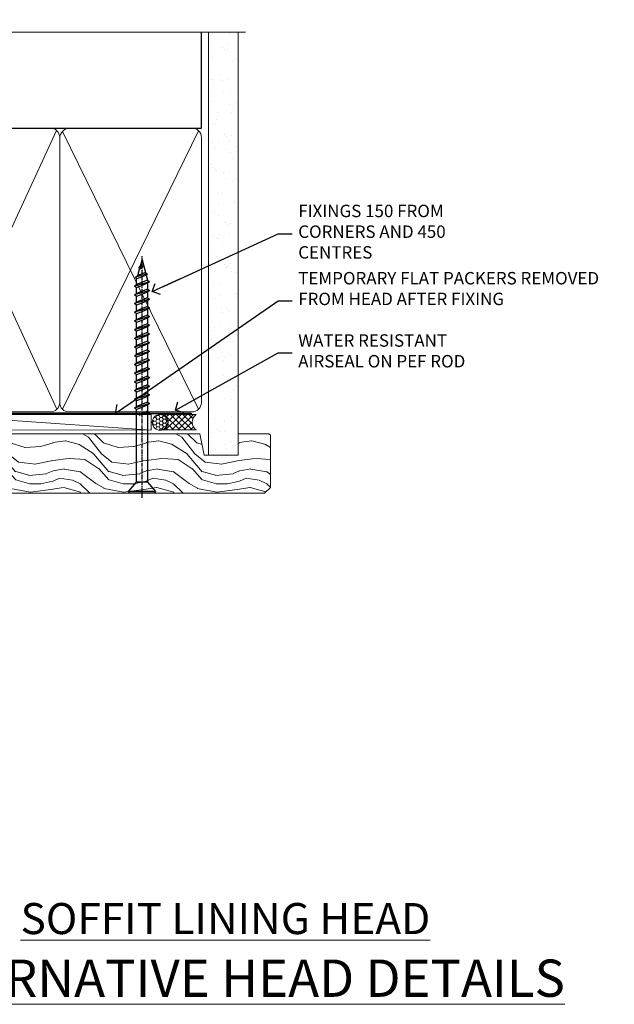
# Model space of a CAD drawing. Units: millimetres. Extents: x -33 to 11353, y -843 to 1143.
# Drawn here: x 210 to 402, y 826 to 1143 of the extents above; entities that cross this region are included whole.
import ezdxf
from ezdxf import colors
from ezdxf.entities.mleader import LeaderData, LeaderLine
from ezdxf.math import Vec2, Vec3

# ---------------------------------------------------------------- set-up
doc = ezdxf.new("R2010")
doc.units = ezdxf.units.MM
doc.linetypes.add('CENTER', pattern=[2, 1.25, -0.25, 0.25, -0.25])
doc.linetypes.add('Dashed', pattern=[564.4444465637206, 282.2222232818604, -282.2222232818602])
doc.layers.add('Aluminium Systems Ltd Joinery Detail', color=7, linetype='Continuous')
doc.layers.add('Aluminium Systems Ltd Notes', color=7, linetype='Continuous')
doc.styles.add('ASL TXT 50', font='romans.shx', dxfattribs={"height": 100})
doc.styles.get("Standard").update_dxf_attribs({"font": 'arial.ttf'})

# ---------------------------------------------------------------- blocks, each defined once
blk = doc.blocks.new('WS10G75Csk')
at = {"linetype": 'CENTER'}
blk.add_line((-3.552713678800501e-15, 1.5), (8.063310919100374e-14, -76.5), dxfattribs=at)
for p, q in [((-4.299999999999986, -0.5), (4.299999999999979, -0.5)), ((-1.750000000000004, -3.538971661115241), (1.749999999999996, -3.538971661115241)), ((-2.399999999999782, -25.95520833333329), (0.8749999999999964, -25.00000000000001)), ((-2.399999999999782, -28.75520833333327), (2.400000000000201, -27.35520833333327)), ((-1.750000000000259, -28.27054350069149), (1.750000000000139, -26.87054350069101)), ((-1.749999999999321, -29.23987316597536), (1.750000000000139, -27.83987316597526)), ((-2.399999999999782, -31.55520833333327), (2.400000000000201, -30.15520833333326)), ((-1.750000000000259, -31.07054350069149), (1.750000000000139, -29.67054350069101)), ((-1.74999999999935, -32.03987316597536), (1.750000000000139, -30.63987316597526)), ((-2.39999999999981, -34.35520833333325), (2.400000000000201, -32.95520833333325)), ((-1.750000000000259, -33.87054350069147), (1.750000000000139, -32.47054350069099)), ((-1.74999999999935, -34.83987316597534), (1.750000000000139, -33.43987316597524)), ((-2.399999999999611, -37.15520833333319), (2.400000000000372, -35.75520833333319)), ((-1.750000000000089, -36.67054350069141), (1.750000000000309, -35.27054350069093)), ((-1.749999999999179, -37.63987316597528), (1.750000000000309, -36.23987316597518)), ((-2.399999999999611, -39.95520833333318), (2.400000000000372, -38.55520833333317)), ((-1.750000000000089, -39.47054350069139), (1.750000000000309, -38.07054350069092)), ((-1.749999999999179, -40.43987316597526), (1.750000000000309, -39.03987316597517)), ((-1.749999999999918, -42.27054350069133), (1.75000000000048, -40.87054350069086)), ((-2.399999999999441, -42.75520833333312), (2.400000000000542, -41.35520833333311)), ((-2.399999999999441, -45.55520833333311), (2.400000000000542, -44.15520833333311)), ((-1.74999999999898, -43.2398731659752), (1.75000000000048, -41.83987316597511)), ((-1.749999999999918, -45.07054350069133), (1.75000000000048, -43.67054350069085)), ((-2.399999999999469, -48.3552083333331), (2.400000000000542, -46.95520833333309)), ((-1.749999999999009, -46.0398731659752), (1.75000000000048, -44.6398731659751)), ((-1.749999999999918, -47.87054350069131), (1.75000000000048, -46.47054350069084)), ((-1.749999999999009, -48.83987316597518), (1.75000000000048, -47.43987316597509)), ((-2.39999999999927, -51.15520833333304), (2.400000000000713, -49.75520833333303)), ((-1.749999999999748, -50.67054350069125), (1.75000000000065, -49.27054350069078)), ((-1.749999999998838, -51.63987316597512), (1.75000000000065, -50.23987316597503)), ((-2.39999999999927, -53.95520833333302), (2.400000000000713, -52.55520833333301)), ((-1.749999999999748, -53.47054350069124), (1.75000000000065, -52.07054350069076)), ((-1.749999999998838, -54.43987316597511), (1.75000000000065, -53.03987316597501)), ((-2.3999999999991, -56.75520833333294), (2.400000000000912, -55.35520833333294)), ((-1.749999999999549, -56.27054350069116), (1.750000000000849, -54.87054350069069)), ((-1.749999999998639, -57.23987316597503), (1.750000000000821, -55.83987316597494)), ((-2.3999999999991, -59.55520833333294), (2.400000000000883, -58.15520833333294)), ((-1.749999999999577, -59.07054350069116), (1.750000000000821, -57.67054350069068)), ((-1.749999999998639, -60.03987316597503), (1.750000000000821, -58.63987316597493)), ((-2.3999999999991, -62.35520833333293), (2.400000000000883, -60.95520833333292)), ((-1.749999999999577, -61.87054350069114), (1.750000000000821, -60.47054350069067)), ((-1.749999999998668, -62.83987316597501), (1.750000000000821, -61.43987316597492)), ((-1.749999999999378, -64.67054350069108), (1.750000000000991, -63.27054350069061)), ((-2.399999999998929, -65.15520833333287), (2.400000000001054, -63.75520833333286)), ((-1.749999999998469, -65.63987316597496), (1.750000000000991, -64.23987316597486)), ((-1.749999999999378, -67.47054350069106), (1.750000000000991, -66.07054350069059)), ((-2.399999999998929, -67.95520833333285), (2.400000000001054, -66.55520833333284)), ((-1.749999999998469, -68.43987316597494), (1.750000000000991, -67.03987316597484)), ((-1.668317768355625, -70.54180101577019), (2.077115195077166, -69.44938306810228)), ((-1.313985900019194, -70.09613786069895), (1.629463898622472, -68.918757941242)), ((-1.079397868451739, -70.9716323133562), (1.338553068846888, -70.00445193843652)), ((-0.2665186709056435, -72.93294294568062), (0.9009437932724573, -72.59243306029533))]:
    blk.add_line(p, q)
blk.add_lwpolyline([(-1.079397868451739, -70.9716323133562), (-1.668317768355625, -70.54180101577019), (-1.313985900019194, -70.09613786069895), (-1.749999999998497, -68.46891108675973), (-1.749999999998497, -68.43987316597473), (-2.39999999999856, -67.95520833333273), (-1.749999999998725, -67.47054350069067), (-1.749999999998668, -65.63987316597479), (-2.39999999999873, -65.15520833333281), (-1.749999999998895, -64.67054350069073), (-1.749999999998668, -62.83987316597479), (-2.39999999999873, -62.35520833333281), (-1.749999999998895, -61.87054350069074), (-1.749999999998838, -60.03987316597487), (-2.399999999998929, -59.55520833333289), (-1.749999999999094, -59.07054350069082), (-1.749999999998838, -57.23987316597488), (-2.399999999998929, -56.75520833333289), (-1.749999999999094, -56.27054350069082), (-1.749999999999009, -54.43987316597494), (-2.3999999999991, -53.95520833333296), (-1.749999999999265, -53.47054350069089), (-1.749999999999009, -51.63987316597496), (-2.3999999999991, -51.15520833333296), (-1.749999999999265, -50.6705435006909), (-1.749999999999208, -48.83987316597502), (-2.39999999999927, -48.35520833333304), (-1.749999999999435, -47.87054350069097), (-1.749999999999179, -46.03987316597503), (-2.39999999999927, -45.55520833333304), (-1.749999999999464, -45.07054350069097), (-1.749999999999378, -43.2398731659751), (-2.399999999999441, -42.75520833333312), (-1.749999999999634, -42.27054350069105), (-1.749999999999378, -40.43987316597511), (-2.399999999999441, -39.95520833333312), (-1.749999999999634, -39.47054350069105), (-1.749999999999577, -37.63987316597517), (-2.399999999999611, -37.15520833333319), (-1.749999999999805, -36.67054350069112), (-1.749999999999549, -34.83987316597518), (-2.399999999999611, -34.3552083333332), (-1.749999999999805, -33.87054350069113), (-1.749999999999748, -32.03987316597525), (-2.399999999999782, -31.55520833333327), (-1.749999999999975, -31.07054350069119), (-1.749999999999748, -29.23987316597525), (-2.399999999999782, -28.75520833333327), (-1.749999999999975, -28.2705435006912), (-1.749999999999719, -26.43987316597527), (-2.399999999999782, -25.95520833333329), (-1.749999999999975, -25.47054350069122), (-1.750000000000004, -3.538971661115241), (-4.299999999999986, -0.5), (-3.880450184411362, 0), (3.880450184411355, 0), (4.299999999999979, -0.5), (1.749999999999996, -3.538971661115241), (1.749999999999968, -26.87054350069107), (2.400000000000031, -27.35520833333332), (1.749999999999968, -27.83987316597531), (1.750000000000139, -29.67054350069101), (2.400000000000201, -30.15520833333326), (1.750000000000139, -30.63987316597525), (1.750000000000139, -32.47054350069099), (2.400000000000201, -32.95520833333325), (1.750000000000139, -33.43987316597524), (1.750000000000309, -35.27054350069094), (2.400000000000372, -35.75520833333319), (1.750000000000309, -36.23987316597518), (1.750000000000309, -38.07054350069092), (2.400000000000372, -38.55520833333317), (1.750000000000309, -39.03987316597516), (1.75000000000048, -40.87054350069086), (2.400000000000542, -41.35520833333311), (1.75000000000048, -41.83987316597511), (1.75000000000048, -43.67054350069084), (2.400000000000542, -44.15520833333309), (1.75000000000048, -44.63987316597508), (1.75000000000065, -46.47054350069079), (2.400000000000713, -46.95520833333303), (1.75000000000065, -47.43987316597503), (1.75000000000065, -49.27054350069076), (2.400000000000713, -49.75520833333302), (1.75000000000065, -50.23987316597501), (1.750000000000849, -52.07054350069072), (2.400000000000912, -52.55520833333296), (1.750000000000849, -53.03987316597495), (1.750000000000849, -54.87054350069069), (2.400000000000912, -55.35520833333294), (1.750000000000849, -55.83987316597494), (1.75000000000102, -57.67054350069064), (2.400000000001082, -58.15520833333288), (1.75000000000102, -58.63987316597488), (1.75000000000102, -60.47054350069061), (2.400000000001082, -60.95520833333286), (1.75000000000102, -61.43987316597484), (1.75000000000119, -63.27054350069055), (2.400000000001253, -63.7552083333328), (1.75000000000119, -64.2398731659748), (1.75000000000119, -66.07054350069053), (2.400000000001253, -66.55520833333279), (1.75000000000119, -67.03987316597478), (1.750000000001332, -68.46891108674984), (1.629463898622472, -68.918757941242), (2.077115195077166, -69.44938306810228), (1.338553068846888, -70.00445193843652), (0.7891405777295937, -72.05488726959922), (0.9009437932724573, -72.59243306029532), (0.4982297479540101, -73.14058126679373), (8.171241461241152e-14, -75.00000000000001)], close=True)
for points in [[(-1.749999999999975, -25.47054350069122), (0.874999999999968, -25.00000000000001), (-1.749999999999719, -26.43987316597527)], [(0.7891405777295937, -72.05488726959922), (-0.2665186709056435, -72.93294294568062), (0.4982297479540101, -73.14058126679373)]]:
    blk.add_lwpolyline(points)
blk = doc.blocks.new('Horizontal Profile Metal CC AL40 Liner')
at = {"layer": 'Aluminium Systems Ltd Joinery Detail', "lineweight": 5}
h = blk.add_hatch(dxfattribs=at)
h.set_pattern_fill('HONEY', color=256, scale=0.2211125000000359, angle=360, style=0)
h.set_pattern_definition([(9.213979943907737e-15, (-466.8449664732183, -268.0209684003912), (1.053048281250171, 0.6079775633750983), [0.7020321875001139, -1.404064375000228]), (120, (-466.8449664732183, -268.0209684003912), (-1.053048155438884, 0.6079777812866397), [0.7020321875001015, -1.404064375000203]), (59.99999999999994, (-466.8449664732183, -268.0209684003912), (1.258112869470804e-07, 1.215955344661738), [-1.404064375000228, 0.7020321875001139])])
edge = h.paths.add_edge_path()
edge.add_arc((53.48498641536167, 2.930632996623899), 2.5, 180.0000000000001, 360.00000000000006, ccw=False)
edge.add_arc((53.48498641536167, 2.930632996623899), 2.5, 0, 180.0000000000001, ccw=False)
h = blk.add_hatch(dxfattribs=at)
h.set_pattern_fill('NET', color=256, scale=0.4422249999999999, angle=225, style=0)
h.set_pattern_definition([(315, (-1834.304217926471, 4373.742029692467), (-0.9928234407849511, -0.9928234407849515), []), (225, (-1834.304217926471, 4373.742029692467), (-0.9928234407849515, 0.9928234407849511), [])])
edge = h.paths.add_edge_path()
edge.add_line((65.08479039628722, 5.493939559482897), (54.34185357651043, 5.500494018389873))
edge.add_arc((53.50545504962389, 3.035632060506032), 2.602903564714436, 283.05461229937526, 431.25644836746125, ccw=False)
edge.add_line((54.09339809187944, 0.5), (65.12940596106776, 0.5))
edge.add_arc((67.03355208893075, 3.014180606625814), 3.153866927914105, 128.1626499734255, 232.8610770962096, ccw=False)
h = blk.add_hatch(dxfattribs=at)
h.set_pattern_fill('WOOD-3', color=256, scale=97.5, angle=30, style=0, pattern_type=2)
h.set_pattern_definition([(4.763599999999823, (490.92318560922, -7171.838047056797), (-330.0000283895876, -29.9997459798375), [3.612479999999951, -357.6353699999959]), (348.6901, (494.5231856092203, -7171.538047056796), (120.0000225669286, -29.9999289648483), [4.589129999999989, -148.3814699999997]), (314.9999999999999, (499.0231856092203, -7172.438047056794), (-3.306523113702664e-14, -30.00000928346856), [3.39411, -39.03228]), (313.1523999999999, (501.42318560922, -7174.838047056797), (420.0000850164654, -449.9999261252569), [6.579509999999999, -651.37185]), (347.0054000000001, (505.92318560922, -7179.638047056798), (-270.0000230324819, 59.99992732735074), [4.002509999999998, -396.2474099999998]), (9.213979943907737e-15, (509.8231856092196, -7180.538047056796), (29.99999999999997, -30.00000000000003), [7.5, -22.5]), (9.462299999999763, (517.3231856092195, -7180.538047056796), (-150.0000232108592, -29.99994417607295), [3.649649999999993, -178.8332099999998]), (5.710599999999712, (490.92318560922, -7179.938047056794), (-269.9999827048756, -30.00003943998845), [3.014969999999956, -298.4813099999962]), (9.213979943907737e-15, (493.92318560922, -7179.638047056798), (29.99999999999997, -30.00000000000003), [4.5, -25.5]), (331.6992, (498.42318560922, -7179.638047056798), (329.9998535928922, -180.0002662262795), [4.429439999999992, -438.5152499999991]), (307.8749999999999, (502.3231856092196, -7181.738047056795), (-120.0000559467582, 149.9999729816166), [6.841049999999985, -335.2115699999995]), (320.7106, (506.5231856092203, -7187.138047056798), (180.0000191874755, -149.9999889572949), [4.263809999999983, -422.1163199999984]), (353.6597999999999, (509.8231856092196, -7189.838047056797), (239.9999820781927, -30.00004736879107), [5.43324, -266.22831]), (11.88869999999988, (515.2231856092174, -7190.438047056794), (-419.9999190314803, -90.00031605746501), [5.824949999999929, -576.6696899999909]), (6.709799999999703, (490.92318560922, -7189.238047056795), (270.0000299325391, 29.99981643732056), [5.135159999999985, -508.382099999999]), (356.6335, (496.0231856092203, -7188.638047056798), (479.999979659061, -30.00032890063538), [5.10881999999993, -505.7727899999929]), (326.3098999999999, (501.1231856092189, -7188.938047056794), (-59.99998673313475, 30.00004003521583), [5.408339999999997, -102.75822]), (312.5103999999999, (505.6231856092189, -7191.938047056794), (299.9997215504041, -330.0002602161362), [4.883640000000001, -483.48096]), (345.0686, (508.92318560922, -7195.538047056796), (330.0000160477658, -89.99990861934462), [4.657259999999932, -461.0679899999934]), (9.213979943907737e-15, (513.4231856092199, -7196.738047056795), (29.99999999999997, -30.00000000000003), [3.6, -26.4]), (12.99459999999981, (517.0231856092203, -7196.738047056795), (270.0000230324819, 59.99992732735004), [4.002509999999988, -396.2474099999985]), (9.213979943907737e-15, (500.2231856092174, -7166.738047056795), (29.99999999999997, -30.00000000000003), [0, -30]), (136.8475999999999, (504.42318560922, -7171.238047056795), (449.9999261252561, -420.0000850164664), [6.579509999999987, -651.3718499999991]), (153.4348999999999, (499.6231856092189, -7196.738047056795), (-29.99997473822719, 30.00003928189145), [2.683289999999971, -64.39874999999907]), (171.8698999999998, (497.2231856092174, -7195.538047056796), (-179.9999932938336, 29.99998067446644), [4.242629999999983, -207.8893799999994]), (203.1985999999998, (493.0231856092203, -7194.938047056794), (-149.9999919200123, -60.00003975794547), [2.284739999999974, -226.1884499999973]), (333.4349, (504.42318560922, -7171.238047056795), (29.9999747382272, -30.00003928189145), [3.354089999999999, -63.72794999999999]), (353.2901999999999, (507.42318560922, -7172.738047056795), (-270.0000299325392, 29.99981643732125), [5.13516, -508.3821000000001]), (10.12469999999981, (512.5231856092203, -7173.338047056797), (509.9999636894718, 90.00025765850859), [8.532869999999988, -844.7548799999987]), (10.30479999999971, (490.92318560922, -7168.538047056796), (180.0000288254371, 29.99984626607953), [3.354089999999962, -332.0560799999968]), (344.4759, (494.2231856092174, -7167.938047056794), (-330.0000307388759, 89.99993332816857), [5.604449999999995, -554.8417799999993]), (317.1211, (499.6231856092189, -7169.438047056794), (-390.0000237882238, 359.9999925974296), [5.731499999999942, -567.4176899999926]), (325.3047999999999, (503.8231856092196, -7173.338047056797), (299.9998277696255, -210.000258287834), [4.743419999999994, -469.5982199999992]), (350.5377, (507.7231856092174, -7176.038047056796), (150.0000232108592, -29.99994417607323), [5.474489999999991, -177.0083999999997]), (6.581899999999832, (513.1231856092188, -7176.938047056794), (-510.0000431378999, -59.99960101098861), [7.851749999999986, -777.3233999999982]), (8.130099999999887, (490.92318560922, -7176.038047056796), (-179.9999932938336, -29.99998067446629), [4.242629999999985, -207.8893799999994]), (348.6901, (495.1231856092189, -7175.438047056794), (120.0000225669286, -29.9999289648483), [4.589129999999989, -148.3814699999997]), (317.4895999999999, (499.6231856092189, -7176.338047056797), (-330.0002602161357, 299.9997215504046), [4.88364, -483.4809599999999]), (314.9999999999999, (503.2231856092174, -7179.638047056798), (-3.306523113702664e-14, -30.00000928346856), [5.51544, -36.91098]), (342.646, (507.1231856092189, -7183.538047056796), (-390.0000605729049, 119.999835067774), [5.028929999999926, -497.8627199999928]), (3.366499999999663, (511.92318560922, -7185.038047056796), (-479.999979659061, -30.00032890063396), [5.108819999999978, -505.7727899999981]), (17.10269999999987, (517.0231856092203, -7184.738047056795), (300.0000519287099, 89.99986480290859), [4.080449999999997, -403.9636799999997]), (8.746199999999783, (490.92318560922, -7183.538047056796), (209.9999800906905, 30.00012591172568), [3.945869999999954, -390.6425099999941]), (345.0686, (494.8231856092196, -7182.938047056794), (330.0000160477658, -89.99990861934462), [4.657259999999932, -461.0679899999934]), (327.9946, (499.3231856092196, -7184.138047056798), (-149.9999683436264, 90.000033161331), [5.660399999999989, -277.3590599999994]), (310.1009, (504.1231856092189, -7187.138047056798), (-329.9999417935546, 390.0000578863894), [7.451849999999998, -737.7326999999998]), (344.0546, (508.92318560922, -7192.838047056797), (-120.0000037995646, 29.99999667889151), [4.368060000000001, -214.03524]), (6.008999999999787, (513.1231856092188, -7194.038047056796), (299.9999925271812, 29.99997952445504), [5.731499999999953, -567.4176899999941]), (23.19859999999976, (518.8231856092195, -7193.438047056794), (149.9999919200123, 60.00003975794549), [2.284739999999997, -226.1884499999996]), (9.462299999999763, (490.92318560922, -7192.538047056796), (-150.0000232108592, -29.99994417607295), [3.649649999999993, -178.8332099999998]), (349.9919999999998, (494.5231856092203, -7191.938047056794), (329.9999866372434, -60.00010416469986), [5.178809999999971, -512.7014999999964]), (322.5946, (499.6231856092189, -7192.838047056797), (389.9997739494009, -300.000298578452), [6.420269999999989, -635.6077499999993]), (330.9453999999999, (504.7231856092174, -7166.738047056795), (210.0000115370904, -120.0000008159787), [3.08868, -305.78022]), (349.2156999999999, (507.42318560922, -7168.238047056795), (-479.999985110828, 90.00001649037998), [6.413279999999981, -634.9134899999981]), (7.124999999999705, (513.7231856092174, -7169.438047056794), (-210.0000113953586, -29.99994845681877), [7.256039999999997, -234.6116999999999])])
h.paths.add_polyline_path([(88.98402596992568, -18.01406915317602), (87.10468799908708, -19.78105676352789), (-4.90485001610682, -19.78086094696846), (-4.904608183584742, -0.6998110820622969), (66.34074846488224, -0.7000068986217229), (67.72834492247861, -7.554198712545258), (78.6093097473175, -7.573135174361596), (78.6093097473175, -0.7000068986217229), (88.54668450014728, -0.7000068986217229), (88.98402596992386, -1.116400338121821)])
blk.add_line((-22.25437377756498, 5.500494018389873), (50.64218791793485, 0.4935503296583192, 1.000000000000014), dxfattribs=at)
blk.add_lwpolyline([(-22.25437377756498, 5.500494018389873), (50.64218791792757, 5.494044348048192), (50.64218791793485, 0.4935503296583192), (-22.25437377756862, 0.5)], close=True, dxfattribs=at)
blk.add_lwpolyline([(54.0680474724318, 5.505638252505378), (65.08479039628722, 5.493939559482897, 0.4915106188759529), (65.12940596106776, 0.5), (54.09339809187944, 0.5, 0.8101017670941715)], format="xyb", close=True, dxfattribs=at)
at = {"layer": 'Aluminium Systems Ltd Joinery Detail', "lineweight": 5, "elevation": -1.000000000000011}
blk.add_lwpolyline([(88.54668450014728, -0.7000068986217229), (78.6093097473175, -0.7000068986217229), (78.6093097473175, -7.573135174361596), (67.73213221484261, -7.573135174361596), (66.34074846488224, -0.7000068986217229), (-4.904608186066525, -0.700006898619904), (-4.904850018588604, -19.78105676352607), (87.10468799908708, -19.78105676352789), (88.98402596992568, -18.01406915317602), (88.98402596992386, -1.116400338121821)], close=True, dxfattribs=at)
at = {"layer": 'Aluminium Systems Ltd Joinery Detail', "lineweight": 5, "ltscale": 0.12}
blk.add_circle((53.48498641536167, 2.930632996623899), 2.5, dxfattribs=at)
at = {"layer": 'Aluminium Systems Ltd Joinery Detail', "rotation": 180}
blk.add_blockref('WS10G75Csk', (47.70825998877586, -19.78452526861111, -1), dxfattribs=at)
blk = doc.blocks.new('_Open90')
at = {"color": 0, "linetype": 'ByBlock', "lineweight": -2}
for p, q in [((0, 0), (-2.439666651745029, 0)), ((-0.5, 0.5), (0, 0)), ((0, 0), (-0.5, -0.5))]:
    blk.add_line(p, q, dxfattribs=at)
blk = doc.blocks.new('90mm Framing Head CC')
at = {"layer": 'Aluminium Systems Ltd Joinery Detail'}
h = blk.add_hatch(dxfattribs=at)
h.set_pattern_fill('AR-SAND', color=0, scale=0.15)
h.set_pattern_definition([(37.50000000000001, (61.66049999999956, 88.74500000000046), (-0.2400046943976069, 7.341198559940135), [0, -5.791200000000001, 0, -6.476999999999999, 0, -6.191249999999999]), (7.499999999999991, (61.66049999999956, 88.74500000000046), (6.74284924707004, 10.75237650852531), [0, -3.124199999999989, 0, -5.219699999999978, 0, -2.000249999999989]), (327.5, (56.97419999999948, 88.74500000000046), (11.86488555362187, 0.02155777017818536), [0, -1.905, 0, -6.858, 0, -8.9535]), (317.5, (56.97419999999948, 88.74500000000046), (11.45334678708446, 3.343939848858243), [0, -0.9524999999999999, 0, -4.495799999999999, 0, -5.1435])])
h.paths.add_polyline_path([(180.6136284965058, 88.77083214757897), (171.1136391138482, 88.77083214757897), (171.1136391138488, -47.32775725855242), (180.6136284965063, -47.32775725855242)])
at = {"layer": 'Aluminium Systems Ltd Joinery Detail', "color": 0}
for p, q in [((168.8134264280377, 57.89869373908152), (168.8134264280376, 88.77083214757897)), ((79.90872482396975, 57.89869373908152), (168.8134264280374, 57.89869373908152))]:
    blk.add_line(p, q, dxfattribs=at)
at = {"layer": 'Aluminium Systems Ltd Joinery Detail', "color": 0, "linetype": 'Dashed'}
blk.add_line((79.90702482397342, 57.89869373908152), (79.9070248239733, 87.85823313036201), dxfattribs=at)
at = {"layer": 'Aluminium Systems Ltd Joinery Detail', "color": 0, "lineweight": 5}
for p, q in [((80.79699455334861, -32.57602347560749), (122.244289406273, 57.10360253296733)), ((80.79699455334861, 57.00872400970513), (122.3435558966332, -32.5760234756093)), ((124.1251953553808, -32.57602347560749), (167.9234566986624, 57.00872400970741)), ((124.156780866489, 56.83465201547335), (167.9234566986624, -32.57602347560749))]:
    blk.add_line(p, q, dxfattribs=at)
at = {"layer": 'Aluminium Systems Ltd Joinery Detail', "color": 0, "linetype": 'Continuous', "lineweight": 5, "ltscale": 0.12}
blk.add_lwpolyline([(182.9879480272294, 88.77083214757897), (90.07936763175945, 88.77083214757897), (89.17565722327396, 85.33692842854236), (87.90906395990584, 92.75495333630408), (86.87170076539456, 88.77083214757897), (12.7762905931898, 88.77083214757897)], dxfattribs=at)
at = {"layer": 'Aluminium Systems Ltd Joinery Detail', "color": 0, "lineweight": 5, "elevation": 1.000000000000014}
blk.add_lwpolyline([(171.1136391138482, 88.77083214757897), (171.1136391138488, -47.32775725855242), (180.6136284965063, -47.32775725855242), (180.6136284965058, 88.77083214757897)], dxfattribs=at)
at = {"layer": 'Aluminium Systems Ltd Joinery Detail', "color": 0, "linetype": 'Dashed', "lineweight": 5, "ltscale": 0.01, "const_width": 0.25, "elevation": 0.25}
blk.add_lwpolyline([(79.76741611105064, 88.09570524321919), (79.76838801660631, -30.42770456154437, 0.4175702237706115), (82.91930208207407, -33.61188268707599), (165.3356062361571, -33.6039375219865, 0.8591327104487766), (165.4728671864981, -33.94403179512517, 0.00905533045714731)], format="xyb", dxfattribs=at)
at = {"layer": 'Aluminium Systems Ltd Joinery Detail', "color": 0, "linetype": 'CENTER', "lineweight": 5, "ltscale": 3, "const_width": 0.5, "elevation": 0.5}
blk.add_lwpolyline([(79.36830193081079, 82.75883188046976), (79.36883064616336, -30.42744648484802, 0.4209157528546889), (82.93271877258235, -33.99656746675862), (165.7748797079018, -33.99656746675862)], format="xyb", dxfattribs=at)
at = {"layer": 'Aluminium Systems Ltd Joinery Detail', "color": 0, "lineweight": 5}
blk.add_lwpolyline([(79.90702482397336, -28.31915385572245), (79.90702482397336, 54.86014701894567, -0.4142135623730941), (82.9455715441083, 57.89869373908152), (120.1949789058728, 57.89869373908152, -0.4142135623730958), (123.2335256260087, 54.86014701894567), (123.2335256260087, -28.31915385572245), (123.2335256260082, -30.42744648484802, -0.4142135623730958), (120.1949789058728, -33.46599320498387), (82.9455715441083, -33.46599320498387, -0.4142135623730941), (79.9070248239729, -30.42744648484802)], format="xyb", close=True, dxfattribs=at)
for points in [[(168.8134264280378, -28.5274391957231), (168.8134264280377, 54.86014701894703, 0.4142135623732923), (165.774879707902, 57.89869373908152), (126.2737723461404, 57.89869373908152, 0.3681854241386793), (123.2352256260055, 54.65186167894592), (123.2352256260055, -28.5274391957231)], [(168.8134264280378, 52.7518543898201), (168.8134264280378, -30.42744648484802, -0.4142135623730958), (165.7748797079024, -33.46599320498387), (126.2737723461409, -33.46599320498387, -0.4142135623730941), (123.2352256260055, -30.42744648484802), (123.2352256260055, 52.75185438982101)]]:
    blk.add_lwpolyline(points, format="xyb", dxfattribs=at)
blk = doc.blocks.new('Liner Head Text AL40')
at = {"layer": 'Aluminium Systems Ltd Notes', "color": 3, "lineweight": 5, "ltscale": 0.12}
ml = blk.add_multileader_mtext('Standard', dxfattribs=at)
ml.set_content('FIXINGS 150 FROM CORNERS AND 450 CENTRES', color=3)
ml.set_leader_properties(color=8)
ml.set_arrow_properties(name='OPEN90')
ml.build(insert=Vec2(0, 0))
ml.multileader.update_dxf_attribs({"text_left_attachment_type": 2, "text_right_attachment_type": 2})
ctx = ml.context
ctx.base_point, ctx.plane_origin = Vec3(14.19518965898476, 72.99658405795572, -1.000000000000014), Vec3(-210.3718602345575, -58.0415211225004, -1.000000000000014)
ctx.left_attachment, ctx.right_attachment = 2, 2
notes = []
notes.append((ctx, [(0, (1, 1, 0), (9.730354156774865, 72.99658405795572, -1.000000000000014), (1, 0), 4.464835502209894, [(0, [(-30.7742712718582, 54.38472543850003, -1.000000000000014)], 0, [])])]))
ctx.mtext.insert, ctx.mtext.width, ctx.mtext.line_spacing_style, ctx.mtext.flow_direction = Vec3(16.19518965898487, 82.3299173912892, -1.000000000000014), 55.16606061165112, 2, 5
ml = blk.add_multileader_mtext('Standard', dxfattribs=at)
ml.set_content('TEMPORARY FLAT PACKERS REMOVED FROM HEAD AFTER FIXING', color=3)
ml.set_leader_properties(color=8)
ml.set_arrow_properties(name='OPEN90')
ml.build(insert=Vec2(0, 0))
ml.multileader.update_dxf_attribs({"text_left_attachment_type": 2, "text_right_attachment_type": 2})
ctx = ml.context
ctx.base_point, ctx.plane_origin = Vec3(14.19518965898476, 51.35635006022221, -1.000000000000014), Vec3(-133.2863188025362, 168.9020168785873, -1.000000000000014)
ctx.left_attachment, ctx.right_attachment = 2, 2
notes.append((ctx, [(0, (1, 1, 0), (9.730354156774865, 51.35635006022221, -1.000000000000014), (1, 0), 4.464835502209894, [(0, [(-42.57162787507013, 15.21955316024923, -1.000000000000014)], 0, [])])]))
ctx.mtext.insert, ctx.mtext.width, ctx.mtext.defined_height, ctx.mtext.line_spacing_style, ctx.mtext.flow_direction = Vec3(16.19518965898476, 60.68968339355554, -1.000000000000014), 101.6537517503709, 9.448686068864237, 2, 5
ml = blk.add_multileader_mtext('Standard', dxfattribs=at)
ml.set_content('WATER RESISTANT\\PAIRSEAL ON PEF ROD', color=3)
ml.set_leader_properties(color=8)
ml.set_arrow_properties(name='OPEN90')
ml.build(insert=Vec2(0, 0))
ml.multileader.update_dxf_attribs({"text_left_attachment_type": 2, "text_right_attachment_type": 2})
ctx = ml.context
ctx.base_point, ctx.plane_origin = Vec3(14.19518965898476, 34.64665442085879, -1.000000000000014), Vec3(-144.9782377858878, 3.254790904285983, -1.000000000000014)
ctx.left_attachment, ctx.right_attachment = 2, 2
notes.append((ctx, [(0, (1, 1, 0), (9.730354156774865, 34.64665442085879, -1.000000000000014), (1, 0), 4.464835502209894, [(0, [(-23.3218422455252, 16.19505848051904, -1.000000000000014)], 0, [])])]))
ctx.mtext.insert, ctx.mtext.width, ctx.mtext.line_spacing_style, ctx.mtext.flow_direction = Vec3(16.19518965898465, 40.64665442085879, -1.000000000000014), 79.86544210516695, 2, 5
for ctx, leaders in notes:
    for number, flags, end, landing, length, lines in leaders:
        leader = LeaderData()
        leader.index, (leader.has_last_leader_line, leader.has_dogleg_vector, leader.attachment_direction) = number, flags
        leader.last_leader_point, leader.dogleg_vector, leader.dogleg_length = Vec3(end), Vec3(landing), length
        for number, points, colour, breaks in lines:
            line = LeaderLine()
            line.index, line.vertices, line.color, line.breaks = number, Vec3.list(points), colors.encode_raw_color(colour), breaks
            leader.lines.append(line)
        ctx.leaders.append(leader)

msp = doc.modelspace()

# ---------------------------------------------------------------- block references
at = {"layer": 'Aluminium Systems Ltd Joinery Detail', "color": 0, "linetype": 'Dashed'}
msp.add_blockref('90mm Framing Head CC', (100, 1050), dxfattribs=at)
at = {"layer": 'Aluminium Systems Ltd Joinery Detail'}
msp.add_blockref('Horizontal Profile Metal CC AL40 Liner', (202.0043187491888, 1010.24537791581, 2.000000000000028), dxfattribs=at)
at = {"layer": 'Aluminium Systems Ltd Notes', "linetype": 'Dashed'}
msp.add_blockref('Liner Head Text AL40', (283.7596715897398, 1000.889507802287, 1), dxfattribs=at)

# ---------------------------------------------------------------- texts
at = {"layer": 'Aluminium Systems Ltd Joinery Detail', "lineweight": 5, "width": 553.0825377109722, "attachment_point": 3, "style": 'ASL TXT 50'}
for s, insert, char_height in [('\\pxqc;{\\fArial|b0|i0|c0|p34;\\LSOFFIT LINING HEAD}', (553.0825377109722, 858.5473047546275), 10), ('\\pxqc;{\\fArial|b0|i0|c0|p34;\\LALTERNATIVE HEAD DETAILS}', (553.0825377109722, 840.3582281070867), 12)]:
    msp.add_mtext(s, dxfattribs=dict(at, insert=insert, char_height=char_height))

doc.saveas('drawing.dxf')
